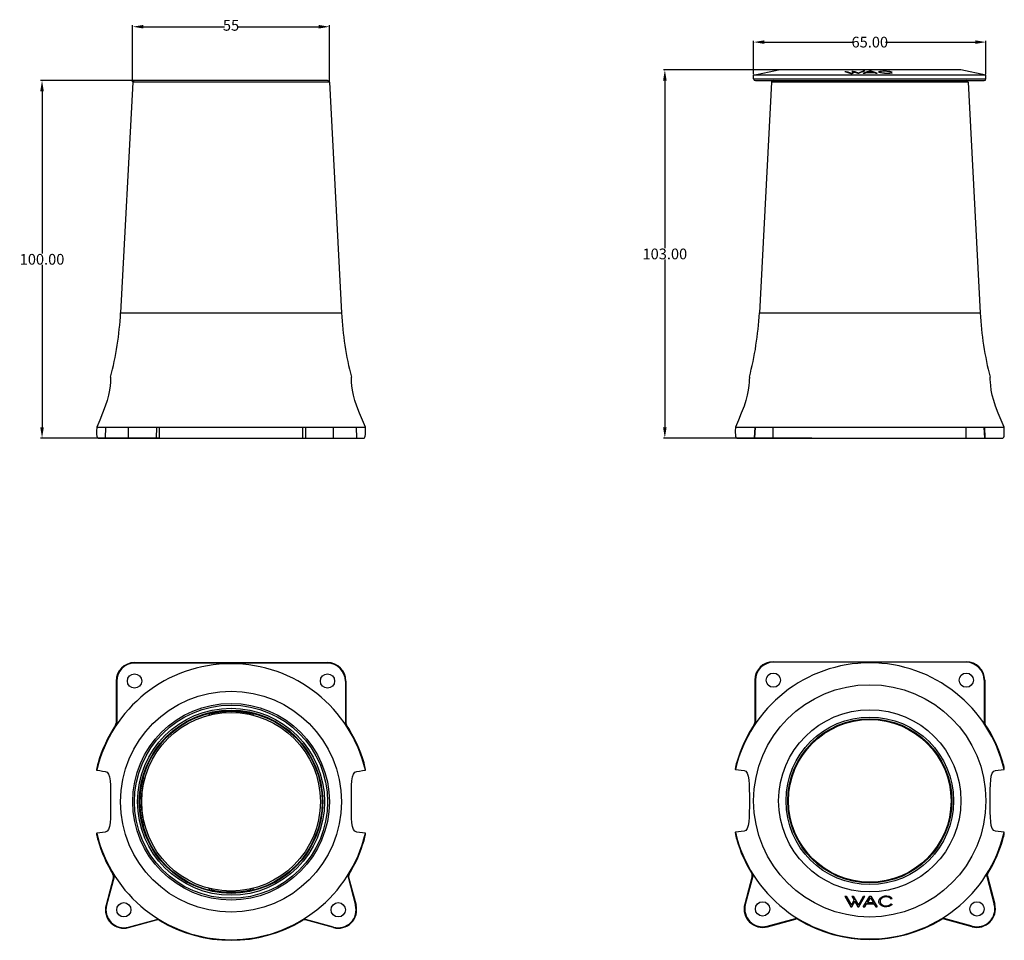
# Model space of a CAD drawing. Extents: x -156 to 120, y -98 to 159.
import ezdxf

# ---------------------------------------------------------------- set-up
doc = ezdxf.new("R2010")
doc.units = 0
doc.header["$LTSCALE"] = 1.21
doc.header["$MEASUREMENT"] = 0
doc.header["$PDMODE"] = 3
doc.header["$PDSIZE"] = 0.3125
doc.layers.add('02___PRT_ALL_AXES', color=7, linetype='Continuous')
doc.styles.get("Standard").update_dxf_attribs({"font": 'SimSun.ttf', "width": 0.8})
doc.dimstyles.get("Standard").update_dxf_attribs({"dimtxt": 0.15625, "dimasz": 0.1875, "dimexe": 0.18, "dimexo": 0.0625, "dimgap": 0.09, "dimtad": 0, "dimtih": 1, "dimtoh": 1, "dimzin": 4, "dimdsep": 46, "dimtxsty": 'Standard', "dimcen": 0.09, "dimadec": 0, "dimazin": 0, "dimtp": 0.01, "dimtm": 0.01, "dimtfac": 1, "dimtofl": 0, "dimtmove": 0, "dimatfit": 3, "dimfxl": 1, "dimtolj": 1, "dimtzin": 4, "dimarcsym": 0})

# ---------------------------------------------------------------- blocks, each defined once
blk = doc.blocks.new('*D4')
at = {"color": 0, "linetype": 'ByBlock', "lineweight": -2}
for p, q in [((49.69, 143.95), (49.69, 153.33)), ((52.69, 152.93), (77.81, 152.93)), ((86.57, 152.93), (111.69, 152.93)), ((114.69, 143.95), (114.69, 153.33))]:
    blk.add_line(p, q, dxfattribs=at)
at = {"color": 0, "linetype": 'ByBlock'}
for points in [[(49.69, 152.93), (52.69, 152.43), (52.69, 153.43)], [(114.69, 152.93), (111.69, 152.43), (111.69, 153.43)]]:
    blk.add_solid(points, dxfattribs=at)
at = {"layer": 'DEFPOINTS', "linetype": 'ByBlock'}
for p in [(49.69, 143.81), (114.69, 143.81)]:
    blk.add_point(p, dxfattribs=at)
at = {"color": 0, "linetype": 'ByBlock', "insert": (82.19, 152.93), "char_height": 3, "attachment_point": 5}
blk.add_mtext('\\A1;65.00', dxfattribs=at)
blk = doc.blocks.new('*D5')
at = {"color": 0, "linetype": 'ByBlock', "lineweight": -2}
for p, q in [((65.8, 145.17), (24.45, 145.17)), ((24.84, 142.17), (24.84, 95.26)), ((24.84, 92.08), (24.84, 45.17)), ((65.96, 42.17), (24.45, 42.17))]:
    blk.add_line(p, q, dxfattribs=at)
at = {"color": 0, "linetype": 'ByBlock'}
for points in [[(24.84, 145.17), (24.34, 142.17), (25.34, 142.17)], [(24.84, 42.17), (24.34, 45.17), (25.34, 45.17)]]:
    blk.add_solid(points, dxfattribs=at)
at = {"layer": 'DEFPOINTS', "linetype": 'ByBlock'}
for p in [(65.94, 145.17), (66.1, 42.17)]:
    blk.add_point(p, dxfattribs=at)
at = {"color": 0, "linetype": 'ByBlock', "insert": (24.84, 93.67), "char_height": 3, "attachment_point": 5}
blk.add_mtext('\\A1;103.00', dxfattribs=at)
blk = doc.blocks.new('*D8')
at = {"color": 0, "linetype": 'ByBlock', "lineweight": -2}
for p, q in [((-124.09, 141.83), (-124.09, 157.63)), ((-121.09, 157.23), (-98.37, 157.23)), ((-94.75, 157.23), (-72.04, 157.23)), ((-69.04, 141.83), (-69.04, 157.63))]:
    blk.add_line(p, q, dxfattribs=at)
at = {"color": 0, "linetype": 'ByBlock'}
for points in [[(-124.09, 157.23), (-121.09, 156.73), (-121.09, 157.73)], [(-69.04, 157.23), (-72.04, 156.73), (-72.04, 157.73)]]:
    blk.add_solid(points, dxfattribs=at)
at = {"layer": 'DEFPOINTS', "linetype": 'ByBlock'}
for p in [(-124.09, 141.7), (-69.04, 141.7)]:
    blk.add_point(p, dxfattribs=at)
at = {"color": 0, "linetype": 'ByBlock', "insert": (-96.56, 157.23), "char_height": 3, "attachment_point": 5}
blk.add_mtext('55', dxfattribs=at)
blk = doc.blocks.new('*D7')
at = {"color": 0, "linetype": 'ByBlock', "lineweight": -2}
for p, q in [((-115.98, 142.17), (-149.85, 142.17)), ((-149.45, 139.17), (-149.45, 93.76)), ((-149.45, 90.58), (-149.45, 45.17)), ((-116.74, 42.17), (-149.85, 42.17))]:
    blk.add_line(p, q, dxfattribs=at)
at = {"color": 0, "linetype": 'ByBlock'}
for points in [[(-149.45, 142.17), (-149.95, 139.17), (-148.95, 139.17)], [(-149.45, 42.17), (-149.95, 45.17), (-148.95, 45.17)]]:
    blk.add_solid(points, dxfattribs=at)
at = {"layer": 'DEFPOINTS', "linetype": 'ByBlock'}
for p in [(-115.84, 142.17), (-116.6, 42.17)]:
    blk.add_point(p, dxfattribs=at)
at = {"color": 0, "linetype": 'ByBlock', "insert": (-149.45, 92.17), "char_height": 3, "attachment_point": 5}
blk.add_mtext('\\A1;100.00', dxfattribs=at)

msp = doc.modelspace()

# ---------------------------------------------------------------- linework, layer by layer
at = {"color": 7, "linetype": 'Continuous'}
for p, q in [((49.687, 142.671), (49.687, 143.671)), ((75.166, 144.728), (75.723, 144.556)), ((75.576, 144.75), (75.584, 144.599)), ((76.53, 144.449), (77.03, 144.286)), ((76.898, 144.18), (77.158, 144.189)), ((77.03, 144.286), (77.034, 144.185)), ((77.155, 144.822), (77.367, 144.752)), ((77.158, 144.189), (77.672, 144.399)), ((77.367, 144.752), (77.582, 144.68)), ((77.565, 144.838), (77.571, 144.684)), ((77.565, 144.838), (78.033, 144.682)), ((77.582, 144.68), (77.8, 144.607)), ((77.672, 144.399), (78.012, 144.538)), ((77.8, 144.607), (77.805, 144.453)), ((77.801, 144.566), (77.956, 144.515)), ((78.033, 144.682), (78.516, 144.519)), ((78.516, 144.519), (79.015, 144.348)), ((78.884, 144.241), (79.144, 144.247)), ((79.015, 144.348), (79.017, 144.244)), ((80.284, 144.701), (80.827, 144.915)), ((80.32, 144.267), (80.965, 144.496)), ((80.417, 144.91), (80.42, 144.755)), ((80.965, 144.496), (81.588, 144.715)), ((81.443, 144.468), (81.633, 144.535)), ((81.588, 144.715), (82.187, 144.923)), ((81.63, 144.544), (81.63, 144.469)), ((82.164, 144.729), (82.425, 144.818)), ((82.187, 144.923), (82.187, 144.727)), ((82.187, 144.923), (82.467, 144.923)), ((82.425, 144.818), (82.676, 144.728)), ((82.467, 144.923), (82.467, 144.803)), ((82.467, 144.922), (83.047, 144.713)), ((82.639, 144.47), (83.305, 144.466)), ((83.047, 144.713), (83.647, 144.494)), ((83.19, 144.542), (83.189, 144.467)), ((83.647, 144.494), (84.27, 144.264)), ((84.799, 144.488), (84.993, 144.555)), ((85.247, 144.345), (84.929, 144.426)), ((84.993, 144.555), (85.059, 144.567)), ((84.997, 144.751), (85.025, 144.756)), ((85.057, 144.577), (85.053, 144.382)), ((88.441, 144.282), (88.077, 144.23)), ((88.088, 144.722), (88.441, 144.639)), ((88.115, 144.333), (88.111, 144.235)), ((88.115, 144.333), (88.441, 144.282)), ((114.687, 142.671), (114.687, 143.671)), ((-69.036, 141.697), (-124.085, 141.697)), ((-69.535, 142.171), (-123.586, 142.171)), ((49.687, 142.671), (114.687, 142.671)), ((50.187, 142.171), (114.187, 142.171)), ((109.712, 141.697), (54.663, 141.697)), ((-134.155, 45.171), (-134.201, 44.066)), ((-134.155, 45.171), (-58.966, 45.171)), ((-131.718, 42.171), (-131.561, 45.171)), ((-125.207, 42.171), (-125.248, 45.171)), ((-117.378, 42.171), (-117.354, 45.171)), ((-116.599, 42.171), (-116.574, 45.171)), ((-76.547, 45.171), (-76.522, 42.171)), ((-75.767, 45.171), (-75.744, 42.171)), ((-67.915, 42.171), (-67.873, 45.171)), ((-61.561, 45.171), (-61.403, 42.171)), ((-58.921, 44.066), (-58.966, 45.171)), ((44.593, 45.171), (44.547, 44.066)), ((44.593, 45.171), (119.782, 45.171)), ((50.021, 45.171), (49.864, 42.171)), ((50.03, 42.171), (50.187, 45.171)), ((55.187, 42.171), (55.187, 45.171)), ((109.187, 42.171), (109.187, 45.171)), ((114.345, 42.171), (114.187, 45.171)), ((114.511, 42.171), (114.354, 45.171)), ((119.828, 44.066), (119.782, 45.171)), ((-133.778, 42.171), (-59.344, 42.171)), ((44.971, 42.171), (119.404, 42.171)), ((-123.561, -20.668), (-123.561, -20.825)), ((-123.561, -20.668), (-69.561, -20.668)), ((-69.561, -20.825), (-123.561, -20.825)), ((-69.561, -20.668), (-69.561, -20.825)), ((55.187, -20.421), (109.187, -20.421)), ((55.187, -20.421), (55.187, -20.579)), ((109.187, -20.579), (55.187, -20.579)), ((109.187, -20.421), (109.187, -20.579)), ((-128.718, -25.825), (-128.718, -37.637)), ((-128.718, -25.825), (-128.561, -25.825)), ((-128.561, -25.825), (-128.561, -37.684)), ((-64.561, -25.825), (-64.561, -37.684)), ((-64.403, -25.825), (-64.561, -25.825)), ((-64.403, -25.825), (-64.403, -37.637)), ((50.03, -25.579), (50.187, -25.579)), ((50.03, -25.579), (50.03, -37.391)), ((50.187, -25.579), (50.187, -37.438)), ((114.187, -25.579), (114.187, -37.438)), ((114.345, -25.579), (114.187, -25.579)), ((114.345, -25.579), (114.345, -37.391)), ((-102.551, -34.806), (-102.81, -35.432)), ((-101.979, -34.731), (-102.216, -35.303)), ((-102.001, -34.956), (-102.082, -35.21)), ((-101.979, -34.731), (-102.001, -34.956)), ((-91.142, -34.731), (-91.12, -34.956)), ((-90.906, -35.303), (-91.142, -34.731)), ((-91.12, -34.956), (-91.039, -35.21)), ((-90.312, -35.432), (-90.57, -34.806)), ((-128.884, -38.188), (-128.727, -38.237)), ((-128.718, -37.637), (-128.561, -37.684)), ((-64.561, -37.684), (-64.403, -37.637)), ((-64.394, -38.237), (-64.237, -38.188)), ((49.864, -37.942), (50.021, -37.99)), ((50.03, -37.391), (50.187, -37.438)), ((114.187, -37.438), (114.345, -37.391)), ((114.354, -37.99), (114.511, -37.942)), ((-134.201, -50.735), (-134.155, -50.793)), ((-58.966, -50.793), (-58.921, -50.735)), ((-58.921, -50.735), (-58.915, -50.647)), ((44.547, -50.488), (44.593, -50.546)), ((119.782, -50.546), (119.828, -50.488)), ((119.828, -50.488), (119.833, -50.401)), ((-121.37, -53.938), (-120.776, -53.596)), ((-121.37, -53.938), (-121.059, -53.86)), ((-121.274, -53.306), (-120.632, -52.936)), ((-120.776, -65.589), (-121.37, -65.246)), ((-121.37, -65.246), (-121.059, -65.325)), ((-120.632, -66.249), (-121.274, -65.879)), ((-134.201, -68.45), (-134.206, -68.538)), ((-134.155, -68.392), (-134.201, -68.45)), ((-58.921, -68.45), (-58.966, -68.392)), ((44.547, -68.204), (44.542, -68.291)), ((44.593, -68.146), (44.547, -68.204)), ((119.828, -68.204), (119.782, -68.146)), ((-129.424, -79.86), (-129.592, -79.886)), ((-63.529, -79.886), (-63.697, -79.86)), ((49.324, -79.614), (49.156, -79.64)), ((115.219, -79.64), (115.051, -79.614)), ((-129.478, -80.664), (-131.547, -88.509)), ((-129.308, -80.639), (-131.395, -88.549)), ((-129.308, -80.639), (-129.478, -80.664)), ((-63.644, -80.664), (-63.813, -80.639)), ((-63.813, -80.639), (-61.726, -88.549)), ((-63.644, -80.664), (-61.574, -88.509)), ((49.271, -80.418), (47.201, -88.263)), ((49.44, -80.393), (47.353, -88.303)), ((49.44, -80.393), (49.271, -80.418)), ((114.935, -80.393), (117.022, -88.303)), ((115.104, -80.418), (114.935, -80.393)), ((115.104, -80.418), (117.174, -88.263)), ((-102.81, -83.753), (-102.551, -84.379)), ((-102.216, -83.882), (-101.979, -84.454)), ((-102.082, -83.975), (-102.001, -84.229)), ((-101.979, -84.454), (-102.001, -84.229)), ((-91.142, -84.454), (-90.906, -83.882)), ((-91.142, -84.454), (-91.12, -84.229)), ((-91.039, -83.975), (-91.12, -84.229)), ((-90.57, -84.379), (-90.312, -83.753)), ((75.166, -86.005), (75.576, -86.005)), ((75.166, -86.005), (76.898, -89.005)), ((75.2, -86.005), (76.905, -88.964)), ((75.576, -86.005), (77.03, -88.524)), ((77.03, -88.524), (77.8, -87.135)), ((77.155, -86.005), (77.565, -86.005)), ((77.155, -86.005), (77.8, -87.135)), ((77.158, -89.005), (78.012, -87.495)), ((77.165, -88.964), (78.018, -87.454)), ((77.187, -86.005), (77.807, -87.094)), ((77.565, -86.005), (79.015, -88.515)), ((77.8, -87.135), (77.807, -87.094)), ((78.012, -87.495), (78.018, -87.454)), ((78.012, -87.495), (78.884, -89.005)), ((78.018, -87.454), (78.889, -88.963)), ((79.015, -88.515), (80.417, -86.005)), ((79.144, -89.005), (80.827, -86.005)), ((79.148, -88.963), (80.713, -86.171)), ((80.32, -89.005), (82.187, -86.005)), ((80.417, -86.005), (80.827, -86.005)), ((80.713, -86.171), (80.811, -85.996)), ((80.76, -89.005), (81.305, -88.115)), ((80.762, -88.963), (81.307, -88.073)), ((81.305, -88.115), (81.307, -88.073)), ((81.305, -88.115), (83.305, -88.115)), ((81.307, -88.073), (83.304, -88.073)), ((81.63, -87.765), (82.425, -86.492)), ((81.63, -87.765), (81.631, -87.723)), ((81.63, -87.765), (83.19, -87.765)), ((81.631, -87.723), (82.425, -86.45)), ((82.187, -86.005), (82.467, -86.005)), ((82.425, -86.45), (83.188, -87.723)), ((82.425, -86.492), (82.425, -86.45)), ((82.425, -86.492), (83.19, -87.765)), ((82.467, -86.005), (84.27, -89.005)), ((83.19, -87.765), (83.188, -87.723)), ((83.304, -88.073), (83.848, -88.963)), ((83.305, -88.115), (83.304, -88.073)), ((83.305, -88.115), (83.85, -89.005)), ((88.088, -86.304), (88.441, -86.619)), ((88.106, -86.754), (88.409, -86.591)), ((88.115, -86.795), (88.106, -86.754)), ((88.115, -86.795), (88.441, -86.619)), ((88.115, -88.155), (88.441, -88.331)), ((-131.547, -88.509), (-131.395, -88.549)), ((-61.574, -88.509), (-61.726, -88.549)), ((47.201, -88.263), (47.353, -88.303)), ((76.898, -89.005), (76.905, -88.964)), ((76.898, -89.005), (77.158, -89.005)), ((76.905, -88.964), (77.165, -88.964)), ((77.158, -89.005), (77.165, -88.964)), ((78.884, -89.005), (78.889, -88.963)), ((78.884, -89.005), (79.144, -89.005)), ((78.889, -88.963), (79.148, -88.963)), ((79.144, -89.005), (79.148, -88.963)), ((80.32, -89.005), (80.76, -89.005)), ((80.346, -88.963), (80.762, -88.963)), ((80.76, -89.005), (80.762, -88.963)), ((83.848, -88.963), (84.245, -88.963)), ((83.85, -89.005), (83.848, -88.963)), ((83.85, -89.005), (84.27, -89.005)), ((117.174, -88.263), (117.022, -88.303)), ((-125.248, -94.649), (-117.354, -92.501)), ((-125.207, -94.801), (-117.378, -92.671)), ((-117.378, -92.671), (-117.354, -92.501)), ((-116.599, -92.78), (-116.574, -92.611)), ((-76.547, -92.611), (-76.522, -92.78)), ((-67.873, -94.649), (-75.767, -92.501)), ((-75.767, -92.501), (-75.744, -92.671)), ((-67.915, -94.801), (-75.744, -92.671)), ((53.5, -94.403), (61.394, -92.255)), ((53.541, -94.555), (61.371, -92.425)), ((61.371, -92.425), (61.394, -92.255)), ((62.149, -92.533), (62.174, -92.365)), ((102.201, -92.365), (102.226, -92.533)), ((102.981, -92.255), (103.004, -92.425)), ((110.875, -94.403), (102.981, -92.255)), ((110.833, -94.555), (103.004, -92.425)), ((-125.207, -94.801), (-125.248, -94.649)), ((-67.915, -94.801), (-67.873, -94.649)), ((53.541, -94.555), (53.5, -94.403)), ((110.833, -94.555), (110.875, -94.403))]:
    msp.add_line(p, q, dxfattribs=at)
for points in [[(75.166, 144.728), (75.439, 144.743), (75.576, 144.75)], [(75.576, 144.75), (76.046, 144.603), (76.53, 144.449)], [(75.723, 144.556), (76.3, 144.373), (76.898, 144.18)], [(77.03, 144.286), (77.547, 144.502), (77.8, 144.607)], [(77.155, 144.822), (77.429, 144.833), (77.565, 144.838)], [(78.012, 144.538), (78.297, 144.441), (78.588, 144.342), (78.884, 144.241)], [(79.015, 144.348), (79.495, 144.542), (79.962, 144.729), (80.417, 144.91)], [(79.144, 144.247), (79.723, 144.478), (80.284, 144.701)], [(80.32, 144.267), (80.613, 144.271), (80.76, 144.273)], [(80.417, 144.91), (80.691, 144.914), (80.827, 144.915)], [(80.76, 144.273), (81.126, 144.404), (81.305, 144.468)], [(81.305, 144.468), (81.972, 144.47), (82.639, 144.47)], [(81.63, 144.544), (81.899, 144.638), (82.164, 144.729)], [(81.63, 144.544), (82.15, 144.546), (82.67, 144.545), (83.19, 144.542)], [(82.676, 144.728), (82.931, 144.636), (83.19, 144.542)], [(83.305, 144.466), (83.667, 144.336), (83.85, 144.27)], [(83.85, 144.27), (84.13, 144.266), (84.27, 144.264)], [(84.703, 144.585), (84.704, 144.596), (84.787, 144.677), (84.997, 144.751)], [(84.929, 144.426), (84.751, 144.511), (84.703, 144.585)], [(85.025, 144.756), (85.337, 144.812), (85.807, 144.854), (86.376, 144.868), (86.991, 144.848), (87.582, 144.797), (88.088, 144.722)], [(88.115, 144.618), (87.806, 144.688), (87.357, 144.752), (86.831, 144.792), (86.299, 144.802), (85.821, 144.783), (85.447, 144.74), (85.196, 144.681), (85.073, 144.613), (85.057, 144.577)], [(85.057, 144.577), (85.073, 144.54), (85.202, 144.464), (85.454, 144.393), (85.829, 144.331), (86.297, 144.285), (86.828, 144.26), (87.345, 144.261), (87.799, 144.288), (88.115, 144.333)], [(88.077, 144.23), (87.549, 144.197), (86.926, 144.193), (86.287, 144.22), (85.705, 144.274), (85.247, 144.345)], [(88.115, 144.618), (88.332, 144.632), (88.441, 144.64)], [(-130.256, 59.171), (-130.258, 59.016), (-130.27, 58.558), (-130.308, 57.813), (-130.399, 56.81), (-130.571, 55.583), (-130.849, 54.185), (-131.244, 52.676), (-131.756, 51.116)], [(-61.365, 51.116), (-61.877, 52.676), (-62.273, 54.185), (-62.55, 55.583), (-62.722, 56.81), (-62.813, 57.813), (-62.852, 58.558), (-62.863, 59.016), (-62.865, 59.171)], [(48.492, 59.171), (48.49, 59.017), (48.478, 58.56), (48.44, 57.818), (48.349, 56.816), (48.178, 55.59), (47.9, 54.19), (47.504, 52.678), (46.992, 51.116)], [(117.383, 51.116), (116.87, 52.678), (116.474, 54.19), (116.197, 55.59), (116.026, 56.816), (115.935, 57.818), (115.896, 58.56), (115.885, 59.017), (115.883, 59.171)], [(-131.756, 51.116), (-132.507, 49.117), (-133.306, 47.135), (-134.155, 45.171)], [(-58.966, 45.171), (-59.815, 47.135), (-60.615, 49.117), (-61.365, 51.116)], [(46.992, 51.116), (46.241, 49.117), (45.442, 47.135), (44.593, 45.171)], [(119.782, 45.171), (118.933, 47.135), (118.134, 49.117), (117.383, 51.116)], [(-134.201, 44.066), (-134.206, 43.578), (-134.181, 43.116), (-134.123, 42.727), (-134.036, 42.428), (-133.918, 42.236), (-133.778, 42.171)], [(-59.344, 42.171), (-59.204, 42.236), (-59.086, 42.428), (-58.998, 42.727), (-58.941, 43.116), (-58.915, 43.578), (-58.921, 44.066)], [(44.547, 44.066), (44.542, 43.578), (44.567, 43.116), (44.625, 42.727), (44.712, 42.428), (44.83, 42.236), (44.971, 42.171)], [(119.404, 42.171), (119.545, 42.236), (119.662, 42.428), (119.75, 42.727), (119.807, 43.116), (119.833, 43.578), (119.828, 44.066)], [(-102.551, -34.806), (-102.319, -34.756), (-102.136, -34.726), (-102.018, -34.718), (-101.979, -34.731)], [(-91.142, -34.731), (-91.104, -34.718), (-90.985, -34.726), (-90.802, -34.756), (-90.57, -34.806)], [(-128.884, -38.188), (-128.76, -37.925), (-128.718, -37.637)], [(-128.561, -37.684), (-128.603, -37.973), (-128.727, -38.237)], [(-64.394, -38.237), (-64.518, -37.973), (-64.561, -37.684)], [(-64.403, -37.637), (-64.361, -37.925), (-64.237, -38.188)], [(49.864, -37.942), (49.988, -37.678), (50.03, -37.391)], [(50.187, -37.438), (50.145, -37.726), (50.021, -37.99)], [(114.354, -37.99), (114.23, -37.726), (114.187, -37.438)], [(114.345, -37.391), (114.387, -37.678), (114.511, -37.942)], [(-133.778, -48.737), (-133.918, -49.243), (-134.036, -49.718), (-134.123, -50.121), (-134.181, -50.437), (-134.206, -50.647), (-134.201, -50.735)], [(-58.915, -50.647), (-58.941, -50.437), (-58.998, -50.121), (-59.086, -49.718), (-59.204, -49.243), (-59.344, -48.737)], [(44.971, -48.491), (44.83, -48.997), (44.712, -49.472), (44.625, -49.875), (44.567, -50.19), (44.542, -50.401), (44.547, -50.488)], [(119.833, -50.401), (119.807, -50.19), (119.75, -49.875), (119.662, -49.472), (119.545, -48.997), (119.404, -48.491)], [(-134.155, -50.793), (-133.306, -50.895), (-132.507, -50.999), (-131.756, -51.104)], [(-131.756, -51.104), (-131.244, -51.333), (-130.848, -51.855), (-130.57, -52.66), (-130.399, -53.72), (-130.308, -54.991), (-130.27, -56.429), (-130.258, -57.982), (-130.256, -59.595), (-130.258, -61.209), (-130.27, -62.763), (-130.308, -64.201), (-130.399, -65.472), (-130.571, -66.529), (-130.849, -67.332), (-131.244, -67.853), (-131.756, -68.081)], [(-61.365, -68.081), (-61.877, -67.853), (-62.273, -67.332), (-62.55, -66.529), (-62.722, -65.472), (-62.813, -64.201), (-62.852, -62.763), (-62.863, -61.209), (-62.865, -59.595), (-62.863, -57.982), (-62.852, -56.429), (-62.813, -54.991), (-62.723, -53.72), (-62.551, -52.66), (-62.274, -51.855), (-61.878, -51.333), (-61.365, -51.104)], [(-61.365, -51.104), (-60.615, -50.999), (-59.815, -50.895), (-58.966, -50.793)], [(44.593, -50.546), (45.442, -50.649), (46.241, -50.753), (46.992, -50.858)], [(46.992, -50.858), (47.504, -51.086), (47.9, -51.609), (48.178, -52.414), (48.349, -53.474), (48.44, -54.745), (48.478, -56.182), (48.49, -57.736), (48.492, -59.349), (48.49, -60.963), (48.478, -62.517), (48.44, -63.955), (48.349, -65.225), (48.177, -66.283), (47.899, -67.086), (47.504, -67.607), (46.992, -67.835)], [(117.383, -67.835), (116.871, -67.607), (116.476, -67.086), (116.198, -66.283), (116.026, -65.225), (115.935, -63.955), (115.897, -62.517), (115.885, -60.963), (115.883, -59.349), (115.885, -57.736), (115.896, -56.182), (115.935, -54.745), (116.026, -53.474), (116.197, -52.414), (116.474, -51.609), (116.87, -51.086), (117.383, -50.858)], [(117.383, -50.858), (118.134, -50.753), (118.933, -50.649), (119.782, -50.546)], [(-121.37, -53.938), (-121.381, -53.913), (-121.377, -53.829), (-121.358, -53.693), (-121.323, -53.514), (-121.274, -53.306)], [(-121.062, -53.876), (-121.058, -53.873), (-120.971, -53.818)], [(-121.274, -65.879), (-121.323, -65.67), (-121.358, -65.492), (-121.377, -65.356), (-121.381, -65.272), (-121.37, -65.246)], [(-120.802, -65.47), (-120.845, -65.444), (-120.973, -65.366), (-121.06, -65.31)], [(-134.206, -68.538), (-134.181, -68.748), (-134.123, -69.064), (-134.036, -69.467), (-133.918, -69.942), (-133.778, -70.448)], [(-131.756, -68.081), (-132.507, -68.186), (-133.306, -68.289), (-134.155, -68.392)], [(-58.966, -68.392), (-59.815, -68.289), (-60.615, -68.186), (-61.365, -68.081)], [(-59.344, -70.448), (-59.204, -69.942), (-59.086, -69.467), (-58.998, -69.064), (-58.941, -68.748), (-58.915, -68.538), (-58.921, -68.45)], [(44.542, -68.291), (44.567, -68.502), (44.625, -68.818), (44.712, -69.221), (44.83, -69.696), (44.971, -70.201)], [(46.992, -67.835), (46.241, -67.939), (45.442, -68.043), (44.593, -68.146)], [(119.782, -68.146), (118.933, -68.043), (118.134, -67.939), (117.383, -67.835)], [(119.404, -70.201), (119.545, -69.696), (119.662, -69.221), (119.75, -68.818), (119.807, -68.502), (119.833, -68.291), (119.828, -68.204)], [(-129.478, -80.664), (-129.445, -80.397), (-129.484, -80.131), (-129.592, -79.886)], [(-129.424, -79.86), (-129.315, -80.106), (-129.275, -80.372), (-129.308, -80.639)], [(-63.813, -80.639), (-63.846, -80.372), (-63.806, -80.105), (-63.697, -79.86)], [(-63.529, -79.886), (-63.637, -80.132), (-63.677, -80.398), (-63.644, -80.664)], [(49.271, -80.418), (49.304, -80.151), (49.264, -79.885), (49.156, -79.64)], [(49.324, -79.614), (49.433, -79.859), (49.473, -80.126), (49.44, -80.393)], [(114.935, -80.393), (114.902, -80.126), (114.942, -79.859), (115.051, -79.614)], [(115.219, -79.64), (115.111, -79.885), (115.071, -80.152), (115.104, -80.418)], [(-101.979, -84.454), (-102.018, -84.466), (-102.136, -84.458), (-102.319, -84.429), (-102.551, -84.379)], [(-90.57, -84.379), (-90.809, -84.43), (-90.994, -84.46), (-91.107, -84.466), (-91.142, -84.454)], [(84.708, -87.582), (84.704, -87.415), (84.787, -87.029), (84.997, -86.664), (85.337, -86.339), (85.807, -86.083), (86.376, -85.935), (86.991, -85.922), (87.582, -86.051), (88.088, -86.304)], [(88.441, -88.331), (88.077, -88.653), (87.549, -88.91), (86.926, -89.033), (86.287, -89.001), (85.705, -88.824), (85.247, -88.541), (84.929, -88.192), (84.751, -87.813), (84.708, -87.582)], [(88.417, -88.303), (88.069, -88.612), (87.542, -88.869), (86.919, -88.992), (86.282, -88.96), (85.7, -88.782), (85.243, -88.499), (84.924, -88.15), (84.747, -87.771), (84.711, -87.582)], [(88.106, -86.754), (87.798, -86.483), (87.349, -86.271), (86.824, -86.177), (86.292, -86.214), (85.815, -86.373), (85.443, -86.622), (85.192, -86.929), (85.069, -87.26), (85.058, -87.53)], [(88.115, -86.795), (87.806, -86.524), (87.357, -86.312), (86.831, -86.218), (86.299, -86.256), (85.821, -86.415), (85.447, -86.664), (85.196, -86.971), (85.073, -87.303), (85.062, -87.572)], [(85.062, -87.572), (85.073, -87.647), (85.202, -87.989), (85.454, -88.292), (85.829, -88.539), (86.297, -88.694), (86.828, -88.732), (87.345, -88.641), (87.799, -88.431), (88.115, -88.155)], [(-116.599, -92.78), (-116.845, -92.673), (-117.112, -92.636), (-117.378, -92.671)], [(-117.354, -92.501), (-117.087, -92.466), (-116.82, -92.504), (-116.574, -92.611)], [(-76.547, -92.611), (-76.301, -92.504), (-76.034, -92.466), (-75.767, -92.501)], [(-75.744, -92.671), (-76.01, -92.636), (-76.277, -92.673), (-76.522, -92.78)], [(62.149, -92.533), (61.903, -92.427), (61.636, -92.39), (61.371, -92.425)], [(61.394, -92.255), (61.661, -92.22), (61.928, -92.258), (62.174, -92.365)], [(102.201, -92.365), (102.447, -92.258), (102.714, -92.22), (102.981, -92.255)], [(103.004, -92.425), (102.738, -92.39), (102.472, -92.427), (102.226, -92.533)]]:
    msp.add_lwpolyline(points, dxfattribs=at)
for centre, radius in [((-123.561, -25.825), 2), ((-69.561, -25.825), 2), ((55.187, -25.579), 2), ((109.187, -25.579), 2), ((-96.561, -59.592), 27.525), ((-96.561, -59.592), 27.026), ((-96.561, -59.592), 26.161), ((-96.561, -59.592), 25.661), ((-96.561, -59.592), 25.5), ((82.187, -59.346), 23.442), ((82.187, -59.346), 22.943), ((-126.561, -89.825), 2), ((-66.561, -89.825), 2), ((52.187, -89.579), 2), ((112.187, -89.579), 2)]:
    msp.add_circle(centre, radius, dxfattribs=at)
for centre, radius, start, end in [((-123.586, 141.671), 0.5, 90, 177), ((-69.535, 141.671), 0.5, 3, 90), ((50.187, 142.671), 0.5, 180, 270), ((55.162, 141.671), 0.5, 90, 177), ((109.213, 141.671), 0.5, 3, 90), ((114.187, 142.671), 0.5, 270, 0), ((-96.561, -59.592), 38.61, 13.17437, 166.82563), ((-123.561, -25.825), 5.157, 90, 180), ((-123.561, -25.825), 5, 90, 180), ((-69.561, -25.825), 5.157, 0, 90), ((-69.561, -25.825), 5, 0, 90), ((82.187, -59.346), 38.61, 13.17437, 166.82563), ((55.187, -25.579), 5.157, 90, 180), ((55.187, -25.579), 5, 90, 180), ((109.187, -25.579), 5.157, 0, 90), ((109.187, -25.579), 5, 0, 90), ((-96.561, -59.592), 25.23, 77.54798, 102.45202), ((-96.561, -59.592), 38.768, 146.48777, 163.73961), ((-96.561, -59.592), 38.768, 16.26039, 33.51223), ((82.187, -59.346), 38.768, 146.48777, 163.73961), ((82.187, -59.346), 38.768, 16.26039, 33.51223), ((-96.561, -59.592), 25.16, 166.83053, 193.16947), ((-96.561, -59.592), 38.61, 193.17437, 346.82563), ((82.187, -59.346), 38.61, 193.17437, 346.82563), ((-96.561, -59.592), 38.768, 196.26039, 211.56577), ((-96.561, -59.592), 38.768, 328.43423, 343.73961), ((82.187, -59.346), 38.768, 196.26039, 211.56577), ((82.187, -59.346), 38.768, 328.43423, 343.73961), ((-96.561, -59.592), 25.23, 257.54798, 282.45202), ((-126.561, -89.825), 5.157, 165.22102, 285.22102), ((-126.561, -89.825), 5, 165.22102, 285.22102), ((-66.561, -89.825), 5.157, 254.77898, 14.77898), ((-66.561, -89.825), 5, 254.77898, 14.77898), ((52.187, -89.579), 5.157, 165.22102, 285.22102), ((52.187, -89.579), 5, 165.22102, 285.22102), ((112.187, -89.579), 5.157, 254.77898, 14.77898), ((112.187, -89.579), 5, 254.77898, 14.77898), ((-96.561, -59.592), 38.768, 238.87627, 301.12373), ((82.187, -59.346), 38.768, 238.87627, 301.12373)]:
    msp.add_arc(centre, radius, start, end, dxfattribs=at)
at = {"layer": '02___PRT_ALL_AXES', "color": 7, "linetype": 'Continuous'}
for p, q in [((49.687, 143.671), (56.687, 145.171)), ((49.687, 142.671), (49.687, 143.671)), ((114.687, 143.671), (49.687, 143.671)), ((107.687, 145.171), (56.687, 145.171)), ((114.687, 143.671), (107.687, 145.171)), ((114.687, 142.671), (114.687, 143.671)), ((-124.085, 141.697), (-127.467, 77.171)), ((-69.036, 141.697), (-65.654, 77.171)), ((54.663, 141.697), (51.281, 77.171)), ((109.712, 141.697), (113.094, 77.171)), ((-127.467, 77.171), (-65.654, 77.171)), ((51.281, 77.171), (113.094, 77.171))]:
    msp.add_line(p, q, dxfattribs=at)
for centre, radius in [((82.187, -59.346), 32.5), ((-96.561, -59.592), 30.907), ((-96.561, -59.592), 25), ((82.187, -59.346), 25.5), ((82.187, -59.346), 22.75)]:
    msp.add_circle(centre, radius, dxfattribs=at)
for centre, start, end in [((-217.344, 81.881), 345.38403, 357), ((24.223, 81.881), 183, 194.61597), ((-38.596, 81.881), 345.38403, 357), ((202.971, 81.881), 183, 194.61597)]:
    msp.add_arc(centre, 90, start, end, dxfattribs=at)

# ---------------------------------------------------------------- dimensions: what is measured, and where the dimension line sits
dim = msp.add_linear_dim(base=(-69.036, 157.233), p1=(-124.085, 141.697), p2=(-69.036, 141.697), text='55', dimstyle='Standard', override={"dimtxt": 3, "dimasz": 3, "dimexe": 0.396, "dimexo": 0.1375, "dimgap": 0.09, "dimrnd": 0.001, "dimzin": 0, "dimcen": 0.198, "dimtp": 0, "dimtm": 0, "dimtdec": 4, "dimtzin": 0})
dim.commit()
dim.dimension.update_dxf_attribs({"geometry": '*D8', "text_midpoint": (-96.561, 157.233)})
dim = msp.add_linear_dim(base=(114.687, 152.935), p1=(49.687, 143.809), p2=(114.687, 143.809), dimstyle='Standard', override={"dimtxt": 3, "dimasz": 3, "dimexe": 0.396, "dimexo": 0.1375, "dimgap": 0.09, "dimrnd": 0.001, "dimzin": 0, "dimcen": 0.198, "dimtp": 0, "dimtm": 0, "dimtdec": 4, "dimtzin": 0})
dim.commit()
dim.dimension.update_dxf_attribs({"geometry": '*D4', "text_midpoint": (82.187, 152.935)})
for base, p1, p2, picture, middle in [((24.844, 42.171), (65.939, 145.171), (66.098, 42.171), '*D5', (24.844, 93.671)), ((-149.454, 42.171), (-115.839, 142.171), (-116.599, 42.171), '*D7', (-149.454, 92.171))]:
    dim = msp.add_linear_dim(base=base, p1=p1, p2=p2, angle=90, dimstyle='Standard', override={"dimtxt": 3, "dimasz": 3, "dimexe": 0.396, "dimexo": 0.1375, "dimgap": 0.09, "dimrnd": 0.001, "dimzin": 0, "dimcen": 0.198, "dimtp": 0, "dimtm": 0, "dimtdec": 4, "dimtzin": 0})
    dim.commit()
    dim.dimension.update_dxf_attribs({"geometry": picture, "text_midpoint": middle})

doc.saveas('drawing.dxf')
